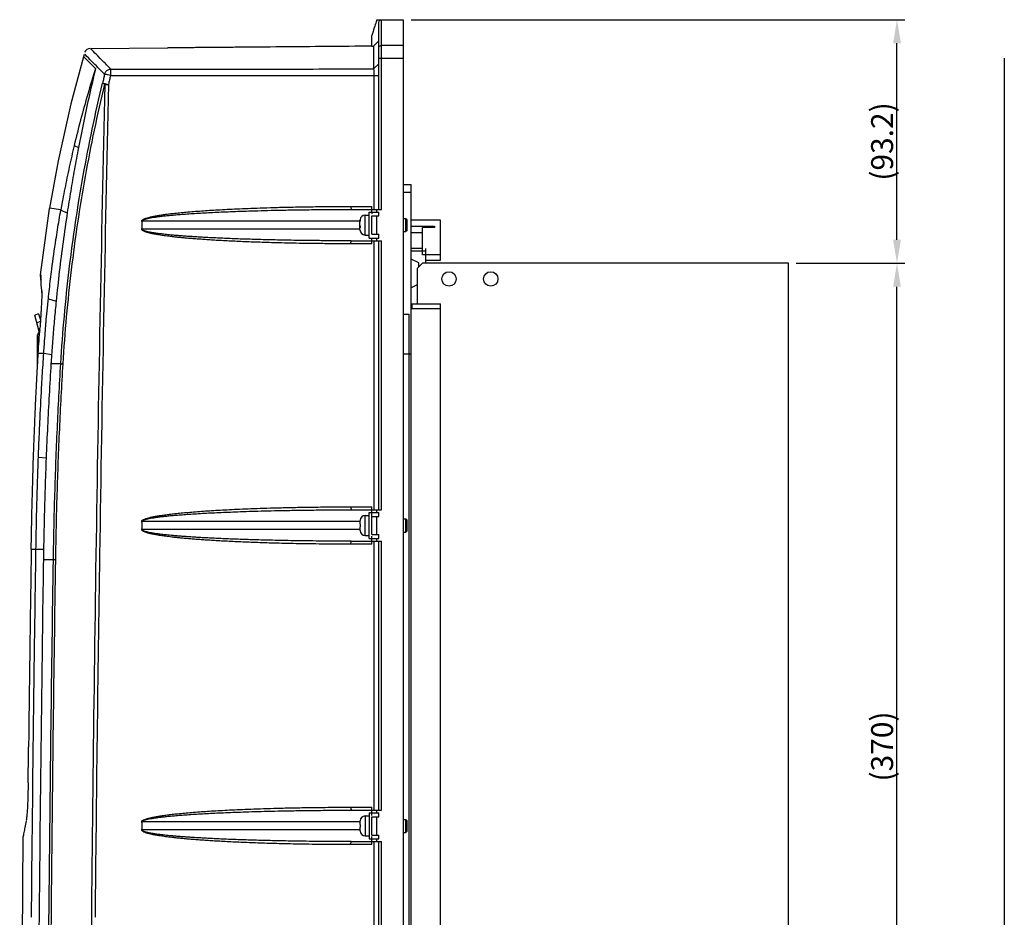
# Model space of a CAD drawing. Units: millimetres. Extents: x -1 to 4792, y -2 to 1998.
# Drawn here: x 2578 to 2955, y 998 to 1341 of the extents above; entities that cross this region are included whole.
import ezdxf

# ---------------------------------------------------------------- set-up
doc = ezdxf.new("R2010")
doc.units = ezdxf.units.MM
doc.dimstyles.get("Standard").update_dxf_attribs({"dimscale": 3, "dimtxt": 2.8, "dimasz": 3, "dimexe": 1, "dimexo": 1, "dimgap": 0.5, "dimtad": 1, "dimdec": 1, "dimzin": 0, "dimdsep": 46, "dimtxsty": 'Standard', "dimcen": -1, "dimclrd": 7, "dimclre": 7, "dimclrt": 7, "dimadec": 0, "dimazin": 0, "dimtfac": 1, "dimtdec": 1, "dimtmove": 0, "dimatfit": 3, "dimfxl": 0, "dimtolj": 1, "dimtzin": 0, "dimarcsym": 0})

# ---------------------------------------------------------------- blocks, each defined once
blk = doc.blocks.new('*D37')
at = {"color": 7, "lineweight": -2}
for p, q in [((2728.24, 1341.46), (2917.32, 1341.46)), ((2914.32, 1257.22), (2914.32, 1332.46)), ((2875.74, 1248.22), (2917.32, 1248.22))]:
    blk.add_line(p, q, dxfattribs=at)
at = {"color": 7}
for points in [[(2912.82, 1332.46), (2915.82, 1332.46), (2914.32, 1341.46)], [(2912.82, 1257.22), (2915.82, 1257.22), (2914.32, 1248.22)]]:
    blk.add_solid(points, dxfattribs=at)
at = {"layer": 'DEFPOINTS', "color": 0}
for p in [(2725.24, 1341.46), (2914.32, 1341.46), (2872.74, 1248.22)]:
    blk.add_point(p, dxfattribs=at)
at = {"color": 7, "insert": (2908.62, 1294.84), "char_height": 8.4, "attachment_point": 5, "rotation": 90}
blk.add_mtext('\\A1;(93.2)', dxfattribs=at)
blk = doc.blocks.new('*D51')
at = {"color": 7, "lineweight": -2}
for p, q in [((2875.74, 1248.22), (2917.32, 1248.22)), ((2914.32, 887.22), (2914.32, 1239.22)), ((2875.74, 878.22), (2917.32, 878.22))]:
    blk.add_line(p, q, dxfattribs=at)
at = {"color": 7}
for points in [[(2912.82, 1239.22), (2915.82, 1239.22), (2914.32, 1248.22)], [(2912.82, 887.22), (2915.82, 887.22), (2914.32, 878.22)]]:
    blk.add_solid(points, dxfattribs=at)
at = {"layer": 'DEFPOINTS', "color": 0}
for p in [(2872.74, 1248.22), (2914.32, 1248.22), (2872.74, 878.22)]:
    blk.add_point(p, dxfattribs=at)
at = {"color": 7, "insert": (2908.62, 1063.22), "char_height": 8.4, "attachment_point": 5, "rotation": 90}
blk.add_mtext('\\A1;(370)', dxfattribs=at)

msp = doc.modelspace()

# ---------------------------------------------------------------- linework, layer by layer
at = {"color": 7, "linetype": 'Continuous'}
for p, q in [((2715.12, 1341.35), (2716.83, 1341.37)), ((2715.83, 1341.37), (2725.24, 1341.46)), ((2715.84, 1268.82), (2715.84, 1340.37)), ((2716.83, 1268.82), (2716.83, 1341.37)), ((2725.24, 1341.46), (2725.24, 750.68)), ((2713.14, 1331.33), (2713.14, 1335.4)), ((2713.14, 1331.34), (2713.84, 1331.34)), ((2713.84, 1331.34), (2713.84, 1322.59)), ((2716.83, 1331.65), (2725.24, 1331.72)), ((2605.72, 1330.41), (2634.96, 1330.67)), ((2634.95, 1330.67), (2635, 1330.67)), ((2602.75, 1327.42), (2602.75, 1327.42)), ((2602.87, 1327.3), (2602.75, 1327.42)), ((2607.36, 1322.73), (2602.87, 1327.3)), ((2713.84, 1322.59), (2715.84, 1324.59)), ((2715.84, 1326.72), (2725.24, 1326.72)), ((2955.42, 1326.72), (2955.42, 755.72)), ((2713.96, 1320.11), (2713.96, 1268.82)), ((2713.96, 1320.11), (2715.84, 1320.11)), ((2599.18, 1293.34), (2600.8, 1292.48)), ((2725.24, 1278.42), (2728.24, 1278.42)), ((2728.24, 852.62), (2728.24, 1278.42)), ((2725.24, 1275.42), (2728.24, 1275.42)), ((2586.28, 1243.82), (2589.76, 1269.22)), ((2594.06, 1268.61), (2589.77, 1269.3)), ((2594.06, 1268.59), (2596.52, 1267.57)), ((2705.19, 1269.97), (2713.14, 1269.97)), ((2705.27, 1268.82), (2716.83, 1268.82)), ((2712.14, 1257.82), (2712.14, 1267.82)), ((2712.14, 1267.82), (2715.84, 1267.82)), ((2713.14, 1267.82), (2713.14, 1269.97)), ((2713.14, 1267.43), (2713.14, 1267.08)), ((2715.12, 1267.82), (2715.12, 1268.82)), ((2715.84, 1266.32), (2715.84, 1267.82)), ((2708.66, 1264.32), (2625.05, 1264.32)), ((2625.05, 1264.14), (2625.05, 1261.55)), ((2708.64, 1261.02), (2708.64, 1264.61)), ((2710.64, 1259.02), (2710.64, 1266.62)), ((2710.64, 1266.62), (2712.14, 1266.62)), ((2713.14, 1259.32), (2713.14, 1266.32)), ((2713.14, 1266.32), (2715.84, 1266.32)), ((2715.12, 1259.32), (2715.12, 1266.32)), ((2725.24, 1265.32), (2726.24, 1265.32)), ((2726.24, 1265.13), (2726.24, 1265.32)), ((2726.74, 1264.82), (2726.24, 1265.32)), ((2726.24, 1260.32), (2726.24, 1265.13)), ((2726.74, 1260.82), (2726.74, 1264.82)), ((2739.54, 1264.72), (2728.24, 1264.72)), ((2739.54, 1249.42), (2739.54, 1264.72)), ((2708.64, 1261.32), (2625.05, 1261.32)), ((2708.64, 1262.55), (2708.65, 1262.55)), ((2708.64, 1262.16), (2708.65, 1262.16)), ((2725.24, 1260.32), (2726.24, 1260.32)), ((2726.74, 1260.82), (2726.24, 1260.32)), ((2728.24, 1262.42), (2737.24, 1262.42)), ((2732.64, 1259.82), (2728.24, 1259.82)), ((2732.64, 1251.42), (2732.64, 1261.92)), ((2737.24, 1261.92), (2732.64, 1261.92)), ((2737.24, 1262.42), (2737.24, 1261.92)), ((2705.27, 1256.82), (2716.83, 1256.82)), ((2710.64, 1259.02), (2712.14, 1259.02)), ((2712.14, 1257.82), (2715.84, 1257.82)), ((2713.14, 1259.32), (2715.84, 1259.32)), ((2713.14, 1255.67), (2713.14, 1257.82)), ((2713.98, 1256.82), (2713.98, 1153.82)), ((2715.12, 1256.82), (2715.12, 1257.82)), ((2715.84, 1257.82), (2715.84, 1259.32)), ((2715.84, 1153.82), (2715.84, 1256.82)), ((2716.83, 1153.82), (2716.83, 1256.82)), ((2713.14, 1255.67), (2705.19, 1255.67)), ((2732.64, 1253.81), (2728.24, 1253.81)), ((2733.74, 1252.81), (2728.24, 1252.81)), ((2733.74, 1253.81), (2733.74, 1248.22)), ((2731.24, 1248.32), (2728.24, 1249.82)), ((2731.24, 1246.92), (2731.24, 1248.32)), ((2739.54, 1251.42), (2732.64, 1251.42)), ((2733.74, 1249.42), (2739.54, 1249.42)), ((2732.54, 1248.22), (2730.54, 1246.22)), ((2730.54, 1246.22), (2730.54, 1232.72)), ((2872.74, 1248.22), (2732.54, 1248.22)), ((2872.74, 878.22), (2872.74, 1248.22)), ((2586.63, 1238.25), (2586.66, 1237.67)), ((2586.65, 1237.84), (2586.66, 1237.72)), ((2586.66, 1237.72), (2586.75, 1236)), ((2586.74, 1237.67), (2586.75, 1237.53)), ((2730.54, 1239.97), (2728.24, 1238.82)), ((2589.28, 1234.56), (2592.27, 1233.75)), ((2728.24, 1232.72), (2739.54, 1232.72)), ((2739.54, 1230.72), (2728.24, 1230.72)), ((2728.54, 1232.72), (2728.54, 1230.72)), ((2739.54, 876.22), (2739.54, 1232.72)), ((2585.56, 1228.83), (2584.13, 1228.38)), ((2585.89, 1221.56), (2584.13, 1228.38)), ((2586.23, 1225.9), (2584.88, 1225.47)), ((2585.56, 1228.83), (2586.27, 1226.57)), ((2725.24, 1228.72), (2727.54, 1228.72)), ((2727.54, 880.22), (2727.54, 1228.72)), ((2585.15, 1214.95), (2585.15, 1220.82)), ((2585.15, 1208.98), (2585.15, 1214.8)), ((2585.42, 1213.82), (2587.51, 1213.82)), ((2587.51, 1213.82), (2590.53, 1213.24)), ((2728.24, 1213.42), (2725.24, 1213.42)), ((2590.3, 1209.82), (2594.05, 1209.82)), ((2585.48, 1173.99), (2588.44, 1173.7)), ((2705.19, 1154.97), (2713.14, 1154.97)), ((2713.14, 1144.32), (2713.14, 1154.97)), ((2705.27, 1153.82), (2716.83, 1153.82)), ((2710.64, 1144.02), (2710.64, 1151.62)), ((2710.64, 1151.62), (2712.14, 1151.62)), ((2712.14, 1142.82), (2712.14, 1152.82)), ((2712.14, 1152.82), (2715.84, 1152.82)), ((2713.14, 1151.32), (2715.84, 1151.32)), ((2715.12, 1152.82), (2715.12, 1153.82)), ((2715.12, 1144.32), (2715.12, 1151.32)), ((2715.84, 1151.32), (2715.84, 1152.82)), ((2725.24, 1150.32), (2726.24, 1150.32)), ((2726.24, 1145.32), (2726.24, 1150.32)), ((2726.74, 1149.82), (2726.24, 1150.32)), ((2708.64, 1149.32), (2625.05, 1149.32)), ((2625.05, 1149.14), (2625.05, 1146.55)), ((2708.64, 1149.55), (2708.64, 1148.32)), ((2708.64, 1148.32), (2708.66, 1148.32)), ((2708.64, 1147.32), (2708.64, 1146.09)), ((2708.66, 1147.32), (2708.64, 1147.32)), ((2708.65, 1149.82), (2708.66, 1149.82)), ((2726.74, 1145.82), (2726.74, 1149.82)), ((2708.64, 1146.32), (2625.05, 1146.32)), ((2708.66, 1145.82), (2708.65, 1145.82)), ((2710.64, 1144.02), (2712.14, 1144.02)), ((2712.14, 1142.82), (2715.84, 1142.82)), ((2713.14, 1144.32), (2715.84, 1144.32)), ((2713.14, 1140.67), (2713.14, 1143.77)), ((2715.12, 1141.82), (2715.12, 1142.82)), ((2715.84, 1142.82), (2715.84, 1144.32)), ((2725.24, 1145.32), (2726.24, 1145.32)), ((2726.74, 1145.82), (2726.24, 1145.32)), ((2713.14, 1140.67), (2705.19, 1140.67)), ((2705.27, 1141.82), (2716.83, 1141.82)), ((2713.98, 1141.82), (2713.98, 1038.82)), ((2715.84, 1038.82), (2715.84, 1141.82)), ((2716.83, 1038.82), (2716.83, 1141.82)), ((2582.73, 1138.82), (2584.55, 1138.82)), ((2584.55, 1138.82), (2587.45, 1138.77)), ((2587.38, 1134.82), (2591.22, 1134.82)), ((2591.22, 1134.82), (2592.11, 1134.8)), ((2705.19, 1039.97), (2713.14, 1039.97)), ((2705.27, 1038.82), (2716.83, 1038.82)), ((2712.14, 1037.82), (2715.84, 1037.82)), ((2712.14, 1037.82), (2712.14, 1027.82)), ((2713.14, 1036.86), (2713.14, 1039.97)), ((2715.12, 1037.82), (2715.12, 1038.82)), ((2715.84, 1036.32), (2715.84, 1037.82)), ((2708.64, 1034.32), (2625.05, 1034.32)), ((2625.05, 1034.14), (2625.05, 1031.55)), ((2708.64, 1034.55), (2708.64, 1033.32)), ((2708.64, 1033.32), (2708.66, 1033.32)), ((2708.65, 1034.82), (2708.66, 1034.82)), ((2710.64, 1036.62), (2712.14, 1036.62)), ((2710.64, 1036.62), (2710.64, 1029.02)), ((2713.14, 1036.32), (2715.84, 1036.32)), ((2713.14, 1029.32), (2713.14, 1036.32)), ((2715.12, 1029.32), (2715.12, 1036.32)), ((2725.24, 1035.32), (2726.24, 1035.32)), ((2726.74, 1034.82), (2726.24, 1035.32)), ((2726.24, 1030.32), (2726.24, 1035.32)), ((2726.74, 1030.82), (2726.74, 1034.82)), ((2708.64, 1031.32), (2625.05, 1031.32)), ((2708.66, 1032.32), (2708.64, 1032.32)), ((2708.64, 1032.32), (2708.64, 1031.09)), ((2708.66, 1030.82), (2708.65, 1030.82)), ((2725.24, 1030.32), (2726.24, 1030.32)), ((2726.74, 1030.82), (2726.24, 1030.32)), ((2578.31, 776.54), (2579.65, 1028.82)), ((2705.27, 1026.82), (2716.83, 1026.82)), ((2710.64, 1029.02), (2712.14, 1029.02)), ((2712.14, 1027.82), (2715.84, 1027.82)), ((2713.14, 1029.32), (2715.84, 1029.32)), ((2713.14, 1025.67), (2713.14, 1028.77)), ((2713.98, 1026.82), (2713.98, 923.82)), ((2715.12, 1026.82), (2715.12, 1027.82)), ((2715.84, 1027.82), (2715.84, 1029.32)), ((2715.84, 923.82), (2715.84, 1026.82)), ((2716.83, 923.82), (2716.83, 1026.82)), ((2713.14, 1025.67), (2705.19, 1025.67))]:
    msp.add_line(p, q, dxfattribs=at)
msp.add_lwpolyline([(2602.72, 1327.22), (2597.94, 1309.19), (2593.1, 1287.48), (2589.78, 1269.3)], dxfattribs=at)
for centre in [(2742.74, 1242.22), (2758.74, 1242.22)]:
    msp.add_circle(centre, 2.75, dxfattribs=at)
for centre, radius, start, end in [((3285.06, 1171.04), 700, 167.02955, 167.10781), ((2605.43, 1327.91), 2.5, 90.5, 154.5921), ((2710.64, 1264.62), 2, 90, 173.1416), ((2710.64, 1261.02), 2, 180, 270), ((2586.15, 1220.82), 1, 108.2292, 180), ((2710.64, 1149.62), 2, 90, 174.2608), ((2710.64, 1146.02), 2, 185.7392, 270), ((2710.64, 1034.62), 2, 90, 174.2608), ((2710.64, 1031.02), 2, 185.7392, 270)]:
    msp.add_arc(centre, radius, start, end, dxfattribs=at)
for points, start_tangent, end_tangent in [([(2714.9, 1340.68), (2714.13, 1338.38), (2713.14, 1335.4)], (-0.316224, -0.948684), (-0.316224, -0.948685)), ([(2715.12, 1341.35), (2714.9, 1340.68)], (-0.316224, -0.948684), (-0.316224, -0.948684)), ([(2715.84, 1340.37), (2715.97, 1340.87), (2716.33, 1341.23)], (0, 1), (0.864148, 0.503237)), ([(2713.14, 1331.33), (2695.87, 1331.18), (2678.6, 1331.03), (2661.34, 1330.89)], (-0.999963, -0.008562), (-0.999963, -0.008595)), ([(2713.84, 1331.34), (2714.49, 1332)], (0.70401, 0.71019), (0.703756, 0.710442)), ([(2714.49, 1332), (2714.84, 1332.35)], (0.703756, 0.710442), (0.70401, 0.71019)), ([(2714.84, 1332.35), (2715.84, 1333.36)], (0.70401, 0.71019), (0.70401, 0.71019)), ([(2715.84, 1330.66), (2715.97, 1331.15), (2716.33, 1331.51), (2716.83, 1331.65)], (0, 1), (0.999963, 0.008655)), ([(2603.4, 1328.06), (2603.3, 1328.16)], (-0.703352, 0.710841), (0.698278, -0.715826)), ([(2603.41, 1328.05), (2603.4, 1328.06)], (-0.703355, 0.710839), (-0.703352, 0.710841)), ([(2603.47, 1327.99), (2603.41, 1328.05)], (-0.703371, 0.710823), (-0.703355, 0.710839)), ([(2610.81, 1320.6), (2605.8, 1325.63), (2603.47, 1327.99)], (-0.706985, 0.707228), (-0.703371, 0.710823)), ([(2613.21, 1322.55), (2608.21, 1327.57), (2605.72, 1330.1)], (-0.706687, 0.707526), (0.677382, -0.735631)), ([(2635.15, 1330.67), (2635, 1330.67)], (-0.999979, -0.006472), (-0.999987, -0.005033)), ([(2661.34, 1330.89), (2658.86, 1330.86), (2656.56, 1330.84), (2654.45, 1330.83), (2652.53, 1330.81), (2650.77, 1330.8), (2649.15, 1330.78), (2647.67, 1330.77), (2646.32, 1330.76), (2645.09, 1330.75), (2643.98, 1330.74), (2642.98, 1330.73), (2642.06, 1330.72), (2641.23, 1330.72), (2640.46, 1330.71), (2639.76, 1330.7), (2639.1, 1330.7), (2638.49, 1330.69), (2637.95, 1330.69), (2637.48, 1330.68), (2637.07, 1330.68), (2636.7, 1330.68), (2636.34, 1330.68), (2635.99, 1330.67), (2635.62, 1330.67), (2635.26, 1330.67), (2635.15, 1330.67)], (-0.999963, -0.008596), (-0.999979, -0.006472)), ([(2607.36, 1322.73), (2604.38, 1312.97), (2601.66, 1303.18), (2599.18, 1293.34)], (-0.304441, -0.952531), (-0.232094, -0.972693)), ([(2607.36, 1322.73), (2605.02, 1312.72), (2602.83, 1302.64), (2600.8, 1292.48)], (-0.235939, -0.971768), (-0.18818, -0.982135)), ([(2610.81, 1320.6), (2610.44, 1318.91), (2610.06, 1317.19)], (-0.21772, -0.976011), (-0.212771, -0.977102)), ([(2610.81, 1320.6), (2611.29, 1321.59), (2612.15, 1322.29), (2613.21, 1322.55)], (0.219719, 0.975563), (0.999608, 0.028011)), ([(2613.06, 1320.07), (2612, 1320.31), (2611.2, 1320.5), (2610.81, 1320.6)], (-0.961556, 0.274608), (-0.758603, 0.651553)), ([(2613.06, 1320.07), (2612.68, 1318.38), (2612.31, 1316.69)], (-0.217726, -0.97601), (-0.212796, -0.977097)), ([(2613.21, 1322.55), (2613.13, 1322.13), (2613.08, 1321.23), (2613.06, 1320.07)], (-0.5158, -0.856709), (0.000589, -1)), ([(2613.06, 1320.07), (2646.69, 1320.08), (2680.32, 1320.1), (2713.96, 1320.11)], (1, 0.00059), (1, 0.00017)), ([(2613.21, 1322.55), (2646.75, 1322.57), (2680.29, 1322.58), (2713.84, 1322.59)], (1, 0.000573), (1, 0.000153)), ([(2713.84, 1322.59), (2713.89, 1322.32), (2713.93, 1321.76), (2713.95, 1320.99), (2713.96, 1320.11)], (0.417172, -0.908827), (-0.001283, -0.999999)), ([(2594.05, 1209.82), (2597.3, 1245.97), (2602.64, 1281.82), (2610.06, 1317.19)], (0.060365, 0.998176), (0.234225, 0.972182)), ([(2594.94, 1209.71), (2598.18, 1245.73), (2603.5, 1281.45), (2610.91, 1316.72)], (0.060377, 0.998176), (0.234262, 0.972174)), ([(2610.91, 1316.72), (2607.49, 1136.55), (2605.43, 956.41), (2604.73, 776.32)], (-0.022715, -0.999742), (-0.000147, -1)), ([(2612.31, 1316.69), (2608.9, 1136.53), (2607.19, 997.83)], (-0.02271, -0.999742), (-0.009394, -0.999956)), ([(2610.91, 1316.72), (2610.49, 1316.9), (2610.21, 1317.07), (2610.07, 1317.21)], (-0.931906, 0.362699), (-0.428625, 0.903483)), ([(2610.07, 1317.21), (2610.46, 1317.11), (2611.26, 1316.93), (2612.31, 1316.69)], (0.891046, -0.453914), (0.962516, -0.271225)), ([(2610.91, 1316.72), (2611.33, 1316.71), (2611.81, 1316.7), (2612.31, 1316.69)], (0.998953, -0.045755), (0.998336, -0.057661)), ([(2599.18, 1293.34), (2597.3, 1285.08), (2595.59, 1276.83), (2594.06, 1268.59)], (-0.232072, -0.972699), (-0.173, -0.984922)), ([(2600.8, 1292.48), (2599.27, 1284.19), (2597.84, 1275.89), (2596.52, 1267.57)], (-0.188172, -0.982136), (-0.150194, -0.988657)), ([(2589.28, 1234.56), (2589.69, 1238.35), (2590.61, 1245.92), (2592.2, 1257.26), (2593.41, 1264.81), (2594.06, 1268.61)], (0.105149, 0.994456), (0.172981, 0.984925)), ([(2596.52, 1267.57), (2594.91, 1256.32), (2593.49, 1245.04), (2592.27, 1233.75)], (-0.150194, -0.988656), (-0.099484, -0.995039)), ([(2625.05, 1264.14), (2625.37, 1264.85), (2626.19, 1265.29), (2627.13, 1265.61), (2628.18, 1265.89), (2629.35, 1266.15), (2630.68, 1266.41), (2632.17, 1266.65), (2633.84, 1266.9), (2635.71, 1267.14), (2637.79, 1267.38), (2640.13, 1267.62), (2642.74, 1267.86), (2645.63, 1268.1), (2648.67, 1268.33), (2651.81, 1268.53), (2655.12, 1268.73), (2658.67, 1268.92), (2662.55, 1269.1), (2666.85, 1269.28), (2671.64, 1269.45), (2677.01, 1269.61), (2683.05, 1269.75), (2689.81, 1269.86), (2697.2, 1269.94), (2705.19, 1269.97)], (0.09017, 0.995926), (1, -0.000001)), ([(2625.09, 1264.32), (2625.59, 1264.84), (2626.45, 1265.14), (2627.4, 1265.39), (2628.46, 1265.61), (2629.65, 1265.81), (2630.99, 1266.01), (2632.49, 1266.21), (2634.18, 1266.4), (2636.06, 1266.59), (2638.16, 1266.78), (2640.5, 1266.97), (2643.13, 1267.16), (2646.01, 1267.35), (2649.04, 1267.53), (2652.17, 1267.69), (2655.46, 1267.84), (2659, 1267.99), (2662.88, 1268.14), (2667.16, 1268.28), (2671.94, 1268.41), (2677.29, 1268.54), (2683.29, 1268.65), (2690.01, 1268.74), (2697.35, 1268.8), (2705.27, 1268.82)], (0.450238, 0.892908), (1, 0)), ([(2705.19, 1269.97), (2705.2, 1269.39), (2705.23, 1268.97), (2705.27, 1268.82)], (0, -1), (1, 0)), ([(2708.64, 1264.66), (2708.64, 1264.69), (2708.65, 1264.77), (2708.66, 1264.86)], (0.031527, 0.999503), (0.137313, 0.990528)), ([(2708.64, 1264.62), (2708.64, 1264.66)], (0.00623, 0.999981), (0.031527, 0.999503)), ([(2708.64, 1264.61), (2708.64, 1264.62)], (0, 1), (0.00623, 0.999981)), ([(2708.66, 1264.47), (2708.65, 1264.39), (2708.64, 1264.31), (2708.64, 1264.22)], (-0.137313, -0.990528), (0, -1)), ([(2708.66, 1264.86), (2708.65, 1264.79), (2708.65, 1264.75)], (-0.082926, -0.996556), (-0.030332, -0.99954)), ([(2708.65, 1264.75), (2708.65, 1264.73), (2708.65, 1264.66)], (-0.030332, -0.99954), (0, -1)), ([(2708.65, 1264.66), (2708.65, 1264.6), (2708.65, 1264.54), (2708.66, 1264.47)], (0, -1), (0.082926, -0.996556)), ([(2705.19, 1255.67), (2698.77, 1255.69), (2692.98, 1255.73), (2687.75, 1255.8), (2683.02, 1255.89), (2678.72, 1255.99), (2674.79, 1256.09), (2671.17, 1256.2), (2667.79, 1256.32), (2664.59, 1256.45), (2661.5, 1256.58), (2658.48, 1256.73), (2655.59, 1256.88), (2652.93, 1257.03), (2650.51, 1257.19), (2648.29, 1257.34), (2646.23, 1257.49), (2644.31, 1257.64), (2642.51, 1257.79), (2640.83, 1257.95), (2639.28, 1258.1), (2637.86, 1258.25), (2636.54, 1258.4), (2635.33, 1258.55), (2634.21, 1258.69), (2633.17, 1258.83), (2632.22, 1258.98), (2631.34, 1259.12), (2630.53, 1259.26), (2629.79, 1259.4), (2629.11, 1259.53), (2628.5, 1259.67), (2627.93, 1259.81), (2627.42, 1259.94), (2626.94, 1260.08), (2626.51, 1260.23), (2626.1, 1260.39), (2625.72, 1260.57), (2625.36, 1260.78), (2625.08, 1261.09), (2625.05, 1261.55)], (-1, 0.000001), (0.106919, 0.994268)), ([(2626.76, 1260.4), (2626.35, 1260.52), (2625.97, 1260.65), (2625.6, 1260.81), (2625.27, 1261.01), (2625.09, 1261.32)], (-0.965038, 0.26211), (-0.267198, 0.963642)), ([(2705.27, 1256.82), (2698.93, 1256.83), (2693.19, 1256.87), (2688.01, 1256.92), (2683.31, 1256.99), (2679.04, 1257.07), (2675.14, 1257.15), (2671.54, 1257.24), (2668.18, 1257.33), (2665.01, 1257.43), (2661.94, 1257.53), (2658.95, 1257.65), (2656.07, 1257.76), (2653.41, 1257.89), (2650.98, 1258.01), (2648.75, 1258.13), (2646.69, 1258.25), (2644.77, 1258.37), (2642.97, 1258.49), (2641.28, 1258.61), (2639.72, 1258.73), (2638.28, 1258.85), (2636.95, 1258.96), (2635.73, 1259.08), (2634.6, 1259.19), (2633.55, 1259.31), (2632.59, 1259.42), (2631.7, 1259.53), (2630.88, 1259.64), (2630.12, 1259.75), (2629.43, 1259.86), (2628.8, 1259.97), (2628.22, 1260.07), (2627.69, 1260.18), (2627.21, 1260.29), (2626.76, 1260.4)], (-1, 0), (-0.965038, 0.26211)), ([(2708.64, 1262.62), (2708.64, 1262.58), (2708.65, 1262.55), (2708.66, 1262.51)], (0, -1), (0.315817, -0.94882)), ([(2708.66, 1261.59), (2708.65, 1261.62), (2708.64, 1261.66), (2708.64, 1261.69)], (-0.315817, 0.94882), (0, 1)), ([(2708.66, 1262.51), (2708.65, 1262.4), (2708.65, 1262.28), (2708.65, 1262.16)], (-0.034636, -0.9994), (-0.006909, -0.999976)), ([(2708.65, 1262.16), (2708.65, 1262.05), (2708.65, 1261.93), (2708.65, 1261.82), (2708.65, 1261.7), (2708.66, 1261.59)], (-0.006909, -0.999976), (0.034636, -0.9994)), ([(2705.19, 1255.67), (2705.2, 1256.24), (2705.23, 1256.66), (2705.27, 1256.82)], (0, 1), (1, 0)), ([(2586.73, 1237.85), (2586.39, 1242.32), (2586.28, 1243.82), (2586.39, 1242.32), (2586.44, 1241.57)], (-0.078974, 0.996877), (0.075307, -0.99716)), ([(2586.39, 1242.31), (2586.28, 1243.82), (2586.39, 1242.32), (2586.44, 1241.57)], (-0.074745, 0.997203), (0.075307, -0.99716)), ([(2586.39, 1242.31), (2586.28, 1243.82)], (-0.074745, 0.997203), (-0.992597, 0.121457)), ([(2586.73, 1237.85), (2586.73, 1237.85), (2586.74, 1237.67), (2586.74, 1237.67)], (0.079282, -0.996852), (0.05413, -0.998534)), ([(2586.75, 1237.53), (2586.75, 1237.48), (2586.76, 1237.25), (2586.76, 1236.68), (2586.76, 1236.43)], (0.039989, -0.9992), (-0.008344, -0.999965)), ([(2586.76, 1236.43), (2586.76, 1235.89), (2586.73, 1234.87), (2586.63, 1232.51), (2586.62, 1232.26)], (-0.008344, -0.999965), (-0.050306, -0.998734)), ([(2587.51, 1213.82), (2587.67, 1216.12), (2588.01, 1220.74), (2588.59, 1227.65), (2589.04, 1232.26), (2589.28, 1234.56)], (0.064285, 0.997932), (0.105145, 0.994457)), ([(2592.27, 1233.75), (2591.62, 1226.91), (2591.04, 1220.07), (2590.53, 1213.23)], (-0.099485, -0.995039), (-0.069075, -0.997611)), ([(2586.46, 1229.51), (2586.43, 1229.02)], (-0.060264, -0.998182), (-0.06166, -0.998097)), ([(2586.51, 1230.26), (2586.48, 1229.71), (2586.46, 1229.51)], (-0.058003, -0.998316), (-0.060264, -0.998182)), ([(2586.62, 1232.26), (2586.51, 1230.26)], (-0.050306, -0.998734), (-0.058003, -0.998316)), ([(2586.43, 1229.02), (2586.28, 1226.6), (2586.04, 1223.33)], (-0.06166, -0.998097), (-0.074363, -0.997231)), ([(2585.42, 1213.82), (2585.71, 1218.57), (2586.04, 1223.33)], (0.056722, 0.99839), (0.074363, 0.997231)), ([(2586, 1222.68), (2585.89, 1221.56)], (-0.099099, -0.995078), (-0.099094, -0.995078)), ([(2585.45, 1217.82), (2585.55, 1218.82), (2585.64, 1219.76), (2585.7, 1220.3)], (0.099469, 0.995041), (0.097981, 0.995188)), ([(2585.7, 1220.3), (2585.72, 1220.59)], (0.097981, 0.995188), (0.097812, 0.995205)), ([(2585.72, 1220.59), (2585.78, 1221.15)], (0.097812, 0.995205), (0.097484, 0.995237)), ([(2585.78, 1221.15), (2585.79, 1221.26)], (0.097484, 0.995237), (0.097418, 0.995244)), ([(2585.79, 1221.26), (2585.82, 1221.57)], (0.097418, 0.995244), (0.097243, 0.995261)), ([(2585.15, 1214.8), (2585.24, 1215.68), (2585.34, 1216.71), (2585.45, 1217.82)], (0.101378, 0.994848), (0.099469, 0.995041)), ([(2585.19, 1209.64), (2585.2, 1209.95), (2585.22, 1210.23), (2585.25, 1210.77), (2585.31, 1211.81), (2585.36, 1212.86), (2585.42, 1213.82)], (0.054399, 0.998519), (0.056722, 0.99839)), ([(2585.48, 1173.99), (2585.65, 1178.42), (2586.04, 1187.28), (2586.72, 1200.56), (2587.24, 1209.4), (2587.51, 1213.82)], (0.037906, 0.999281), (0.064288, 0.997931)), ([(2590.53, 1213.23), (2590.41, 1211.52), (2590.3, 1209.82)], (-0.068987, -0.997618), (-0.063215, -0.998)), ([(2582.73, 1138.82), (2582.97, 1151.83), (2583.28, 1163.83), (2583.7, 1176.83), (2583.94, 1183.07), (2584.17, 1188.83), (2584.42, 1194.46), (2584.67, 1199.66), (2584.8, 1202.36), (2584.93, 1204.85), (2585, 1206.15), (2585.06, 1207.34), (2585.13, 1208.54), (2585.16, 1209.11), (2585.17, 1209.39), (2585.19, 1209.64)], (0.014985, 0.999888), (0.054399, 0.998519)), ([(2590.3, 1209.82), (2589.59, 1197.78), (2588.97, 1185.75), (2588.44, 1173.7)], (-0.063215, -0.998), (-0.039702, -0.999212)), ([(2591.22, 1134.82), (2591.79, 1159.85), (2592.73, 1184.85), (2594.05, 1209.82)], (0.015108, 0.999886), (0.060375, 0.998176)), ([(2592.11, 1134.8), (2592.68, 1159.8), (2593.62, 1184.77), (2594.94, 1209.71)], (0.015111, 0.999886), (0.06037, 0.998176)), ([(2594.05, 1209.82), (2594.21, 1209.79), (2594.51, 1209.75), (2594.94, 1209.71)], (0.94407, -0.329745), (0.99598, -0.089581)), ([(2584.55, 1138.82), (2584.61, 1142.73), (2584.77, 1150.54), (2585.08, 1162.27), (2585.33, 1170.08), (2585.48, 1173.99)], (0.015012, 0.999887), (0.037905, 0.999281)), ([(2588.44, 1173.7), (2588.03, 1162.08), (2587.69, 1150.45), (2587.45, 1138.82)], (-0.039702, -0.999212), (-0.017395, -0.999849)), ([(2625.05, 1149.14), (2625.37, 1149.85), (2626.19, 1150.29), (2627.13, 1150.61), (2628.18, 1150.89), (2629.35, 1151.15), (2630.68, 1151.41), (2632.17, 1151.65), (2633.84, 1151.9), (2635.71, 1152.14), (2637.79, 1152.38), (2640.13, 1152.62), (2642.74, 1152.86), (2645.63, 1153.1), (2648.67, 1153.33), (2651.81, 1153.53), (2655.12, 1153.73), (2658.67, 1153.92), (2662.55, 1154.1), (2666.85, 1154.28), (2671.64, 1154.45), (2677.01, 1154.61), (2683.05, 1154.75), (2689.81, 1154.86), (2697.2, 1154.94), (2705.19, 1154.97)], (0.09017, 0.995926), (1, -0.000001)), ([(2705.19, 1154.97), (2705.2, 1154.39), (2705.23, 1153.97), (2705.27, 1153.82)], (0, -1), (1, 0)), ([(2625.09, 1149.32), (2625.59, 1149.84), (2626.45, 1150.14), (2627.4, 1150.39), (2628.46, 1150.61), (2629.65, 1150.81), (2630.99, 1151.01), (2632.49, 1151.21), (2634.18, 1151.4), (2636.06, 1151.59), (2638.16, 1151.78), (2640.5, 1151.97), (2643.13, 1152.16), (2646.01, 1152.35), (2649.04, 1152.53), (2652.17, 1152.69), (2655.46, 1152.84), (2659, 1152.99), (2662.88, 1153.14), (2667.16, 1153.28), (2671.94, 1153.41), (2677.29, 1153.54), (2683.29, 1153.65), (2690.01, 1153.74), (2697.35, 1153.8), (2705.27, 1153.82)], (0.450238, 0.892908), (1, 0)), ([(2705.19, 1140.67), (2698.77, 1140.69), (2692.98, 1140.73), (2687.75, 1140.8), (2683.02, 1140.89), (2678.72, 1140.99), (2674.79, 1141.09), (2671.17, 1141.2), (2667.79, 1141.32), (2664.59, 1141.45), (2661.5, 1141.58), (2658.48, 1141.73), (2655.59, 1141.88), (2652.93, 1142.03), (2650.51, 1142.19), (2648.29, 1142.34), (2646.23, 1142.49), (2644.31, 1142.64), (2642.51, 1142.79), (2640.83, 1142.95), (2639.28, 1143.1), (2637.86, 1143.25), (2636.54, 1143.4), (2635.33, 1143.55), (2634.21, 1143.69), (2633.17, 1143.83), (2632.22, 1143.98), (2631.34, 1144.12), (2630.53, 1144.26), (2629.79, 1144.4), (2629.11, 1144.53), (2628.5, 1144.67), (2627.93, 1144.81), (2627.42, 1144.94), (2626.94, 1145.08), (2626.51, 1145.23), (2626.1, 1145.39), (2625.72, 1145.57), (2625.36, 1145.78), (2625.08, 1146.09), (2625.05, 1146.55)], (-1, 0.000001), (0.106919, 0.994268)), ([(2708.65, 1149.73), (2708.64, 1149.7)], (-0.084669, -0.996409), (-0.069185, -0.997604)), ([(2708.64, 1149.7), (2708.64, 1149.64)], (-0.069185, -0.997604), (-0.042298, -0.999105)), ([(2708.64, 1149.64), (2708.64, 1149.55)], (-0.042298, -0.999105), (0, -1)), ([(2708.66, 1149.82), (2708.65, 1149.73)], (-0.126936, -0.991911), (-0.084669, -0.996409)), ([(2708.66, 1148.32), (2708.65, 1148.15)], (-0.031976, -0.999489), (-0.0189, -0.999821)), ([(2708.65, 1148.15), (2708.65, 1148.07)], (-0.0189, -0.999821), (-0.013289, -0.999912)), ([(2708.65, 1148.07), (2708.65, 1147.99)], (-0.013289, -0.999912), (-0.008696, -0.999962)), ([(2708.65, 1147.99), (2708.65, 1147.82)], (-0.008696, -0.999962), (0, -1)), ([(2708.65, 1147.82), (2708.65, 1147.65)], (0, -1), (0.008696, -0.999962)), ([(2708.65, 1147.65), (2708.65, 1147.57)], (0.008696, -0.999962), (0.013289, -0.999912)), ([(2708.65, 1147.57), (2708.65, 1147.48)], (0.013289, -0.999912), (0.0189, -0.999821)), ([(2708.65, 1147.48), (2708.66, 1147.32)], (0.0189, -0.999821), (0.031976, -0.999489)), ([(2626.76, 1145.4), (2626.35, 1145.52), (2625.97, 1145.65), (2625.6, 1145.81), (2625.27, 1146.01), (2625.09, 1146.32)], (-0.965038, 0.26211), (-0.267198, 0.963642)), ([(2705.27, 1141.82), (2698.93, 1141.83), (2693.19, 1141.87), (2688.01, 1141.92), (2683.31, 1141.99), (2679.04, 1142.07), (2675.14, 1142.15), (2671.54, 1142.24), (2668.18, 1142.33), (2665.01, 1142.43), (2661.94, 1142.53), (2658.95, 1142.65), (2656.07, 1142.76), (2653.41, 1142.89), (2650.98, 1143.01), (2648.75, 1143.13), (2646.69, 1143.25), (2644.77, 1143.37), (2642.97, 1143.49), (2641.28, 1143.61), (2639.72, 1143.73), (2638.28, 1143.85), (2636.95, 1143.96), (2635.73, 1144.08), (2634.6, 1144.19), (2633.55, 1144.31), (2632.59, 1144.42), (2631.7, 1144.53), (2630.88, 1144.64), (2630.12, 1144.75), (2629.43, 1144.86), (2628.8, 1144.97), (2628.22, 1145.07), (2627.69, 1145.18), (2627.21, 1145.29), (2626.76, 1145.4)], (-1, 0), (-0.965038, 0.26211)), ([(2708.64, 1146.09), (2708.64, 1146)], (0, -1), (0.042298, -0.999105)), ([(2708.64, 1146), (2708.64, 1145.94)], (0.042298, -0.999105), (0.069185, -0.997604)), ([(2708.64, 1145.94), (2708.65, 1145.91)], (0.069185, -0.997604), (0.084669, -0.996409)), ([(2708.65, 1145.91), (2708.66, 1145.82)], (0.084669, -0.996409), (0.126936, -0.991911)), ([(2705.19, 1140.67), (2705.2, 1141.24), (2705.23, 1141.66), (2705.27, 1141.82)], (0, 1), (1, 0)), ([(2582.73, 1138.82), (2582.52, 1124.5), (2582.3, 1108.98), (2582.21, 1102.11), (2582.11, 1094.66), (2582.01, 1087.21), (2581.91, 1079.15), (2581.86, 1075.42), (2581.81, 1071.39), (2581.79, 1069.46), (2581.76, 1067.36), (2581.75, 1066.35), (2581.74, 1065.26), (2581.72, 1064.17), (2581.72, 1063.61), (2581.71, 1063.31), (2581.71, 1063.16), (2581.71, 1062.99), (2581.71, 1062.95)], (-0.014985, -0.999888), (-0.011879, -0.999929)), ([(2582.84, 997.83), (2583.02, 1016.85), (2583.97, 1098.19), (2584.55, 1138.82)], (0.009229, 0.999957), (0.015012, 0.999887)), ([(2587.45, 1138.82), (2587.41, 1136.82), (2587.38, 1134.82)], (-0.017399, -0.999849), (-0.014919, -0.999889)), ([(2587.37, 1134.82), (2586.86, 1098.15), (2585.91, 1016.82), (2584.99, 894.82), (2584.72, 813.49), (2584.68, 776.49)], (-0.014855, -0.99989), (-0.00015, -1)), ([(2588.48, 776.45), (2588.76, 888.82), (2589.64, 1008.28), (2591.22, 1134.82)], (0.000152, 1), (0.015108, 0.999886)), ([(2589.38, 778.96), (2589.66, 888.81), (2590.54, 1008.27), (2592.11, 1134.8)], (0.000256, 1), (0.015111, 0.999886)), ([(2581.55, 1049.31), (2581.59, 1053.01), (2581.63, 1056.42), (2581.65, 1058.2), (2581.67, 1059.84), (2581.69, 1061.48), (2581.7, 1062.27), (2581.71, 1062.64), (2581.71, 1062.95)], (0.01132, 0.999936), (0.011879, 0.999929)), ([(2581.55, 1049.31), (2581.49, 1046.04), (2581.4, 1042.94), (2581.27, 1040.13), (2581.12, 1037.77), (2580.97, 1035.99)], (-0.01132, -0.999936), (-0.106651, -0.994297)), ([(2625.05, 1034.14), (2625.37, 1034.85), (2626.19, 1035.29), (2627.13, 1035.61), (2628.18, 1035.89), (2629.35, 1036.15), (2630.68, 1036.41), (2632.17, 1036.65), (2633.84, 1036.9), (2635.71, 1037.14), (2637.79, 1037.38), (2640.13, 1037.62), (2642.74, 1037.86), (2645.63, 1038.1), (2648.67, 1038.33), (2651.81, 1038.53), (2655.12, 1038.73), (2658.67, 1038.92), (2662.55, 1039.1), (2666.85, 1039.28), (2671.64, 1039.45), (2677.01, 1039.61), (2683.05, 1039.75), (2689.81, 1039.86), (2697.2, 1039.94), (2705.19, 1039.97)], (0.09017, 0.995926), (1, -0.000001)), ([(2625.09, 1034.32), (2625.59, 1034.84), (2626.45, 1035.14), (2627.4, 1035.39), (2628.46, 1035.61), (2629.65, 1035.81), (2630.99, 1036.01), (2632.49, 1036.21), (2634.18, 1036.4), (2636.06, 1036.59), (2638.16, 1036.78), (2640.5, 1036.97), (2643.13, 1037.16), (2646.01, 1037.35), (2649.04, 1037.53), (2652.17, 1037.69), (2655.46, 1037.84), (2659, 1037.99), (2662.88, 1038.14), (2667.16, 1038.28), (2671.94, 1038.41), (2677.29, 1038.54), (2683.29, 1038.65), (2690.01, 1038.74), (2697.35, 1038.8), (2705.27, 1038.82)], (0.450238, 0.892908), (1, 0)), ([(2705.19, 1039.97), (2705.2, 1039.39), (2705.23, 1038.97), (2705.27, 1038.82)], (0, -1), (1, 0)), ([(2580.8, 1034.79), (2580.3, 1032.19), (2579.94, 1030.32), (2579.72, 1029.19), (2579.65, 1028.82)], (-0.187256, -0.982311), (-0.192425, -0.981312)), ([(2580.83, 1034.96), (2580.83, 1034.96), (2580.8, 1034.79)], (-0.163114, -0.986607), (-0.187256, -0.982311)), ([(2580.97, 1035.99), (2580.96, 1035.96), (2580.9, 1035.43), (2580.87, 1035.19), (2580.83, 1034.96)], (-0.106651, -0.994297), (-0.163112, -0.986608)), ([(2708.65, 1034.73), (2708.64, 1034.7)], (-0.084669, -0.996409), (-0.069185, -0.997604)), ([(2708.64, 1034.7), (2708.64, 1034.64)], (-0.069185, -0.997604), (-0.042298, -0.999105)), ([(2708.64, 1034.64), (2708.64, 1034.55)], (-0.042298, -0.999105), (0, -1)), ([(2708.66, 1034.82), (2708.65, 1034.73)], (-0.126936, -0.991911), (-0.084669, -0.996409)), ([(2708.66, 1033.32), (2708.65, 1033.19)], (-0.031976, -0.999489), (-0.021788, -0.999763)), ([(2705.19, 1025.67), (2698.77, 1025.69), (2692.98, 1025.73), (2687.75, 1025.8), (2683.02, 1025.89), (2678.72, 1025.99), (2674.79, 1026.09), (2671.17, 1026.2), (2667.79, 1026.32), (2664.59, 1026.45), (2661.5, 1026.58), (2658.48, 1026.73), (2655.59, 1026.88), (2652.93, 1027.03), (2650.51, 1027.19), (2648.29, 1027.34), (2646.23, 1027.49), (2644.31, 1027.64), (2642.51, 1027.79), (2640.83, 1027.95), (2639.28, 1028.1), (2637.86, 1028.25), (2636.54, 1028.4), (2635.33, 1028.55), (2634.21, 1028.69), (2633.17, 1028.83), (2632.22, 1028.98), (2631.34, 1029.12), (2630.53, 1029.26), (2629.79, 1029.4), (2629.11, 1029.53), (2628.5, 1029.67), (2627.93, 1029.81), (2627.42, 1029.94), (2626.94, 1030.08), (2626.51, 1030.23), (2626.1, 1030.39), (2625.72, 1030.57), (2625.36, 1030.78), (2625.08, 1031.09), (2625.05, 1031.55)], (-1, 0.000001), (0.106919, 0.994268)), ([(2626.76, 1030.4), (2626.35, 1030.52), (2625.97, 1030.65), (2625.6, 1030.81), (2625.27, 1031.01), (2625.09, 1031.32)], (-0.965038, 0.26211), (-0.267198, 0.963642)), ([(2705.27, 1026.82), (2698.93, 1026.83), (2693.19, 1026.87), (2688.01, 1026.92), (2683.31, 1026.99), (2679.04, 1027.07), (2675.14, 1027.15), (2671.54, 1027.24), (2668.18, 1027.33), (2665.01, 1027.43), (2661.94, 1027.53), (2658.95, 1027.65), (2656.07, 1027.76), (2653.41, 1027.89), (2650.98, 1028.01), (2648.75, 1028.13), (2646.69, 1028.25), (2644.77, 1028.37), (2642.97, 1028.49), (2641.28, 1028.61), (2639.72, 1028.73), (2638.28, 1028.85), (2636.95, 1028.96), (2635.73, 1029.08), (2634.6, 1029.19), (2633.55, 1029.31), (2632.59, 1029.42), (2631.7, 1029.53), (2630.88, 1029.64), (2630.12, 1029.75), (2629.43, 1029.86), (2628.8, 1029.97), (2628.22, 1030.07), (2627.69, 1030.18), (2627.21, 1030.29), (2626.76, 1030.4)], (-1, 0), (-0.965038, 0.26211)), ([(2708.64, 1031.09), (2708.64, 1031)], (0, -1), (0.042298, -0.999105)), ([(2708.64, 1031), (2708.64, 1030.94)], (0.042298, -0.999105), (0.069185, -0.997604)), ([(2708.64, 1030.94), (2708.65, 1030.91)], (0.069185, -0.997604), (0.084669, -0.996409)), ([(2708.65, 1033.19), (2708.65, 1033.07), (2708.65, 1032.94), (2708.65, 1032.82), (2708.65, 1032.69), (2708.65, 1032.57), (2708.65, 1032.44)], (-0.021788, -0.999763), (0.021788, -0.999763)), ([(2708.65, 1032.44), (2708.66, 1032.32)], (0.021788, -0.999763), (0.031976, -0.999489)), ([(2708.65, 1030.91), (2708.66, 1030.82)], (0.084669, -0.996409), (0.126936, -0.991911)), ([(2705.19, 1025.67), (2705.2, 1026.24), (2705.23, 1026.66), (2705.27, 1026.82)], (0, 1), (1, 0))]:
    msp.add_spline(points, degree=3, dxfattribs=dict(at, start_tangent=start_tangent, end_tangent=end_tangent))

# ---------------------------------------------------------------- dimensions: what is measured, and where the dimension line sits
for base, p1, p2, text, picture, middle in [((2914.32, 1341.46), (2872.74, 1248.22), (2725.24, 1341.46), '(93.2)', '*D37', (2908.62, 1294.84)), ((2914.32, 1248.22), (2872.74, 878.22), (2872.74, 1248.22), '(370)', '*D51', (2908.62, 1063.22))]:
    dim = msp.add_linear_dim(base=base, p1=p1, p2=p2, angle=90, text=text, dimstyle='Standard')
    dim.commit()
    dim.dimension.update_dxf_attribs({"geometry": picture, "text_midpoint": middle})

doc.saveas('drawing.dxf')
